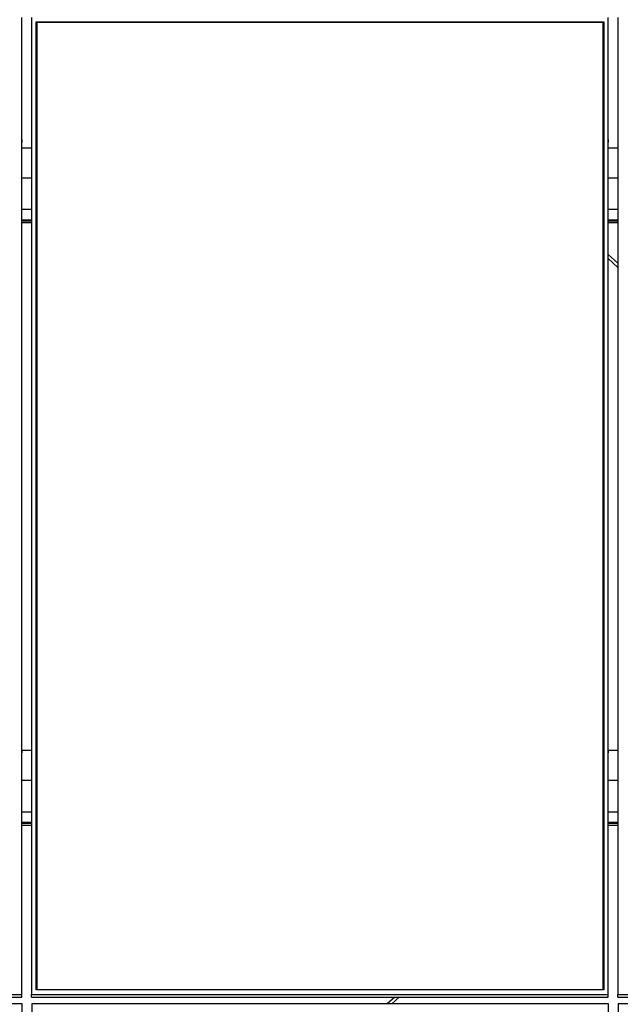
# Model space of a CAD drawing. Units: millimetres. Extents: x 13271 to 40442, y 48 to 14039.
# Drawn here: x 14807 to 15988, y 1973 to 3908 of the extents above; entities that cross this region are included whole.
import ezdxf

# ---------------------------------------------------------------- set-up
doc = ezdxf.new("R2010")
doc.units = ezdxf.units.MM

msp = doc.modelspace()

# ---------------------------------------------------------------- linework, layer by layer
at = {"color": 7, "linetype": 'Continuous', "lineweight": 25, "ltscale": 50}
for p, q in [((14811.1078148, 3672.4785957), (14811.1078148, 3912.5254545)), ((14830.107749, 3912.5254545), (14830.107749, 3672.4785957)), ((15964.1077524, 3672.4785957), (15964.1077524, 3912.5254545)), ((15983.1078058, 3912.5254545), (15983.1078058, 3672.4785957)), ((14839.107812, 3903.6622439), (15955.107749, 3903.6622439)), ((14839.107812, 2001.0136608), (14839.107812, 3903.6622439)), ((14840.1077395, 3902.5772009), (14839.107812, 3903.6622439)), ((14840.1077395, 3902.5772009), (14840.1077395, 2001.8982086)), ((15954.1077619, 3902.5772009), (14840.1077395, 3902.5772009)), ((15954.1077619, 3902.4169836), (14840.1077395, 3902.4169836)), ((15955.107749, 3903.6622439), (15954.1077619, 3902.5772009)), ((15954.1077619, 2001.8982086), (15954.1077619, 3902.5772009)), ((15955.107749, 3903.6622439), (15955.107749, 2001.0136608)), ((14811.0077982, 3672.4785957), (14811.1078148, 3672.4785957)), ((14811.0077982, 3432.431737), (14811.0077982, 3672.4785957)), ((14811.0077982, 3667.2691498), (14811.1078148, 3667.2691498)), ((14811.1078148, 3672.4785957), (14811.1078148, 3667.2691498)), ((14830.2077656, 3672.4785957), (14830.107749, 3672.4785957)), ((14830.107749, 3672.4785957), (14830.107749, 3667.2691498)), ((14830.2077656, 3667.2691498), (14830.107749, 3667.2691498)), ((14830.2077656, 3432.431737), (14830.2077656, 3672.4785957)), ((15964.0077954, 3672.4785957), (15964.1077524, 3672.4785957)), ((15964.0077954, 3432.431737), (15964.0077954, 3672.4785957)), ((15964.0077954, 3667.2691498), (15964.1077524, 3667.2691498)), ((15964.1077524, 3672.4785957), (15964.1077524, 3667.2691498)), ((15983.2077628, 3672.4785957), (15983.1078058, 3672.4785957)), ((15983.1078058, 3672.4785957), (15983.1078058, 3667.2691498)), ((15983.2077628, 3667.2691498), (15983.1078058, 3667.2691498)), ((15983.2077628, 3432.431737), (15983.2077628, 3672.4785957)), ((14830.2077656, 3655.6932125), (14811.0077982, 3655.6932125)), ((15983.2077628, 3655.6932125), (15964.0077954, 3655.6932125)), ((14830.2077656, 3596.604744), (14811.0077982, 3596.604744)), ((15983.2077628, 3596.604744), (15964.0077954, 3596.604744)), ((14830.2077656, 3534.677187), (14811.0077982, 3534.677187)), ((15983.2077628, 3534.677187), (15964.0077954, 3534.677187)), ((14830.2077656, 3514.0724573), (14811.0077982, 3514.0724573)), ((14830.2077656, 3512.1028814), (14811.0077982, 3512.1028814)), ((14811.0077982, 3509.2636738), (14830.2077656, 3509.2636738)), ((15983.2077628, 3514.0724573), (15964.0077954, 3514.0724573)), ((15983.2077628, 3512.1028814), (15964.0077954, 3512.1028814)), ((15964.0077954, 3509.2636738), (15983.2077628, 3509.2636738)), ((15983.1078058, 3429.3040428), (15964.0077954, 3446.817318)), ((14811.0077982, 3432.431737), (14811.1078148, 3432.431737)), ((14811.1078148, 2472.2441528), (14811.1078148, 3432.431737)), ((14830.107749, 3432.431737), (14830.107749, 2472.2441528)), ((14830.2077656, 3432.431737), (14830.107749, 3432.431737)), ((15964.0077954, 3438.6768732), (15983.1078058, 3421.1635981)), ((15964.0077954, 3432.431737), (15964.1077524, 3432.431737)), ((15964.1077524, 2472.2441528), (15964.1077524, 3432.431737)), ((15983.1078058, 3432.431737), (15983.1078058, 2472.2441528)), ((15983.2077628, 3432.431737), (15983.1078058, 3432.431737)), ((14811.0077982, 2472.2441528), (14811.1078148, 2472.2441528)), ((14811.0077982, 2232.1972754), (14811.0077982, 2472.2441528)), ((14811.0077982, 2467.0347068), (14811.1078148, 2467.0347068)), ((14811.1078148, 2472.2441528), (14811.1078148, 2467.0347068)), ((14830.107749, 2471.32493), (14811.1078148, 2471.32493)), ((14830.2077656, 2472.2441528), (14830.107749, 2472.2441528)), ((14830.107749, 2472.2441528), (14830.107749, 2467.0347068)), ((14830.2077656, 2467.0347068), (14830.107749, 2467.0347068)), ((14830.2077656, 2232.1972754), (14830.2077656, 2472.2441528)), ((15964.0077954, 2472.2441528), (15964.1077524, 2472.2441528)), ((15964.0077954, 2232.1972754), (15964.0077954, 2472.2441528)), ((15964.0077954, 2467.0347068), (15964.1077524, 2467.0347068)), ((15964.1077524, 2472.2441528), (15964.1077524, 2467.0347068)), ((15983.1078058, 2471.32493), (15964.1077524, 2471.32493)), ((15983.2077628, 2472.2441528), (15983.1078058, 2472.2441528)), ((15983.1078058, 2472.2441528), (15983.1078058, 2467.0347068)), ((15983.2077628, 2467.0347068), (15983.1078058, 2467.0347068)), ((15983.2077628, 2232.1972754), (15983.2077628, 2472.2441528)), ((14830.2077656, 2412.2364763), (14811.0077982, 2412.2364763)), ((15983.2077628, 2412.2364763), (15964.0077954, 2412.2364763)), ((14830.2077656, 2350.3088597), (14811.0077982, 2350.3088597)), ((15983.2077628, 2350.3088597), (15964.0077954, 2350.3088597)), ((14830.2077656, 2329.7042195), (14811.0077982, 2329.7042195)), ((14830.2077656, 2327.7345989), (14811.0077982, 2327.7345989)), ((14811.0077982, 2324.8954583), (14830.2077656, 2324.8954583)), ((15983.2077628, 2329.7042195), (15964.0077954, 2329.7042195)), ((15983.2077628, 2327.7345989), (15964.0077954, 2327.7345989)), ((15964.0077954, 2324.8954583), (15983.2077628, 2324.8954583)), ((14811.0077982, 2232.1972754), (14811.1078148, 2232.1972754)), ((14811.1078148, 1992.1503905), (14811.1078148, 2232.1972754)), ((14830.107749, 2232.1972754), (14830.107749, 1992.1503905)), ((14830.2077656, 2232.1972754), (14830.107749, 2232.1972754)), ((15964.0077954, 2232.1972754), (15964.1077524, 2232.1972754)), ((15964.1077524, 1992.1503905), (15964.1077524, 2232.1972754)), ((15983.1078058, 2232.1972754), (15983.1078058, 1992.1503905)), ((15983.2077628, 2232.1972754), (15983.1078058, 2232.1972754)), ((14840.1077395, 2001.8982086), (14839.107812, 2001.0136608)), ((15955.107749, 2001.0136608), (14839.107812, 2001.0136608)), ((14840.1077395, 2001.8982086), (15954.1077619, 2001.8982086)), ((15955.107749, 2001.0136608), (15954.1077619, 2001.8982086)), ((13677.1078711, 1992.1503905), (14811.1078148, 1992.1503905)), ((13677.1078711, 1986.9409446), (14811.1078148, 1986.9409446)), ((14811.1078148, 1986.9409446), (14811.1078148, 1992.1503905)), ((14830.107749, 1992.1503905), (15964.1077524, 1992.1503905)), ((14830.107749, 1986.9409446), (14830.107749, 1992.1503905)), ((14830.107749, 1986.9409446), (15964.1077524, 1986.9409446)), ((15544.0670853, 1986.9409446), (15529.341877, 1973.4390322)), ((15538.2198696, 1973.4390322), (15552.9450183, 1986.9409446)), ((15964.1077524, 1986.9409446), (15964.1077524, 1992.1503905)), ((15983.1078058, 1992.1503905), (17117.1077495, 1992.1503905)), ((15983.1078058, 1986.9409446), (15983.1078058, 1992.1503905)), ((15983.1078058, 1986.9409446), (17117.1077495, 1986.9409446)), ((14811.2078314, 1973.4390322), (13677.2077685, 1973.4390322)), ((14811.2078314, 1733.3921585), (14811.2078314, 1973.4390322)), ((14830.2077656, 1973.4390322), (14830.2077656, 1733.3921585)), ((15964.207769, 1973.4390322), (14830.2077656, 1973.4390322)), ((15964.207769, 1733.3921585), (15964.207769, 1973.4390322)), ((15983.2077628, 1973.4390322), (15983.2077628, 1733.3921585)), ((17117.2077661, 1973.4390322), (15983.2077628, 1973.4390322))]:
    msp.add_line(p, q, dxfattribs=at)

doc.saveas('drawing.dxf')
